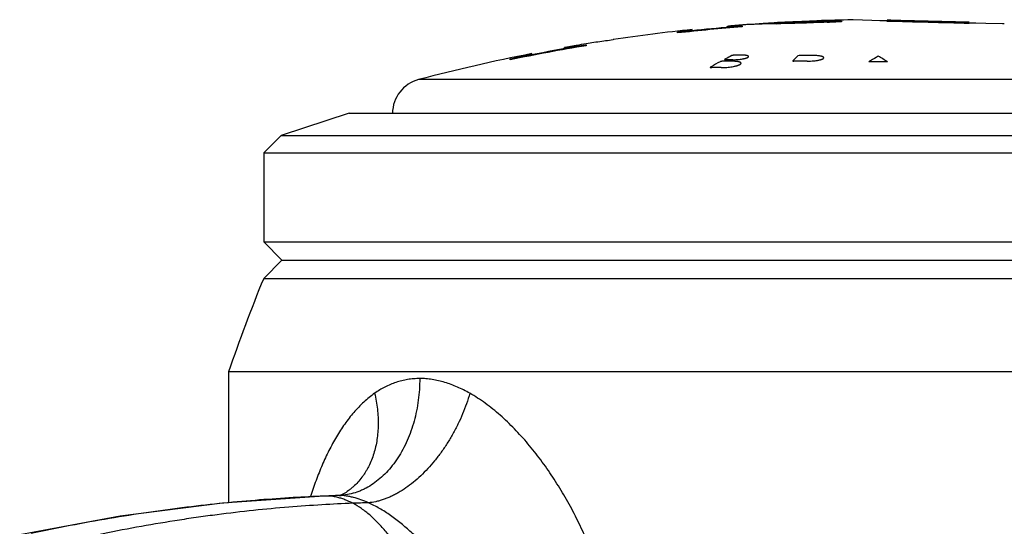
# Model space of a CAD drawing. Units: inches. Extents: x 0.7 to 11.1, y 1.4 to 6.5.
# Drawn here: x 9.2 to 10, y 4.8 to 5.2 of the extents above; entities that cross this region are included whole.
import ezdxf

# ---------------------------------------------------------------- set-up
doc = ezdxf.new("R2010")
doc.units = ezdxf.units.IN
doc.header["$LTSCALE"] = 0.64311
doc.header["$MEASUREMENT"] = 0
doc.layers.get('0').update_dxf_attribs({"linetype": 'CONTINUOUS'})

msp = doc.modelspace()

# ---------------------------------------------------------------- linework, layer by layer
at = {"color": 7, "linetype": 'CONTINUOUS'}
for p, q in [((9.76146, 5.19739), (9.76235, 5.19747)), ((9.76146, 5.19652), (9.76146, 5.19739)), ((9.76234, 5.19739), (9.76146, 5.19729)), ((9.76146, 5.19714), (9.76201, 5.19708)), ((9.76234, 5.19652), (9.76147, 5.19651)), ((9.76201, 5.19708), (9.76363, 5.1971)), ((9.76332, 5.19658), (9.76234, 5.19652)), ((9.76235, 5.19747), (9.76331, 5.19755)), ((9.76331, 5.19755), (9.76446, 5.19765)), ((9.76363, 5.1971), (9.77324, 5.19756)), ((9.77392, 5.19831), (9.77324, 5.19827)), ((9.77324, 5.19756), (9.77396, 5.1976)), ((9.77393, 5.19731), (9.77324, 5.19727)), ((9.77396, 5.1976), (9.77396, 5.19682)), ((9.81727, 5.20068), (9.807, 5.19978)), ((9.81895, 5.20097), (9.81727, 5.20068)), ((9.81891, 5.20116), (9.81742, 5.20109)), ((9.83797, 5.20201), (9.81891, 5.20116)), ((9.82102, 5.20027), (9.81899, 5.20017)), ((9.83816, 5.20101), (9.82102, 5.20027)), ((9.83813, 5.20201), (9.83797, 5.20201)), ((9.83827, 5.20202), (9.83813, 5.20201)), ((9.84415, 5.20148), (9.84428, 5.2015)), ((9.85896, 5.2018), (9.85896, 5.20103)), ((9.86878, 5.20274), (9.86796, 5.20278)), ((9.89279, 5.20195), (9.86878, 5.20274)), ((9.89295, 5.20194), (9.89279, 5.20195)), ((9.89776, 5.20181), (9.89295, 5.20194)), ((9.89796, 5.20297), (9.89891, 5.2029)), ((9.90007, 5.20182), (9.89796, 5.20197)), ((9.96743, 5.20015), (9.96322, 5.20012)), ((9.96564, 5.20112), (9.96796, 5.20117)), ((9.96796, 5.20017), (9.96743, 5.20015)), ((9.99628, 5.19944), (9.96796, 5.2)), ((9.99796, 5.19942), (9.99628, 5.19944)), ((9.71896, 5.19238), (9.72939, 5.19385)), ((9.72939, 5.19372), (9.71896, 5.19221)), ((9.71896, 5.1916), (9.71896, 5.19238)), ((9.72939, 5.19385), (9.73131, 5.19422)), ((9.73095, 5.19402), (9.72939, 5.19372)), ((9.73095, 5.19313), (9.72939, 5.19285)), ((9.73146, 5.19419), (9.73095, 5.19402)), ((9.73146, 5.19328), (9.73095, 5.19313)), ((9.73146, 5.19419), (9.73146, 5.19455)), ((9.73146, 5.19328), (9.73146, 5.19354)), ((9.76146, 5.19629), (9.76234, 5.19638)), ((9.76146, 5.19629), (9.76146, 5.19613)), ((9.76363, 5.19609), (9.76146, 5.19613)), ((9.76641, 5.1962), (9.76363, 5.19609)), ((9.62307, 5.17893), (9.64068, 5.18151)), ((9.63229, 5.18089), (9.62442, 5.1795)), ((9.62442, 5.17849), (9.63246, 5.17991)), ((9.63246, 5.18092), (9.63229, 5.18089)), ((9.64068, 5.18151), (9.64084, 5.18153)), ((9.64084, 5.18153), (9.64096, 5.18155)), ((9.64906, 5.18363), (9.64096, 5.18235)), ((9.64096, 5.18155), (9.64096, 5.18077)), ((9.65048, 5.18383), (9.64906, 5.18363)), ((9.65096, 5.18388), (9.65048, 5.18383)), ((9.65096, 5.18378), (9.65096, 5.18388)), ((9.66396, 5.18598), (9.66396, 5.18577)), ((9.57596, 5.16941), (9.5921, 5.17302)), ((9.59262, 5.173), (9.57946, 5.16996)), ((9.5921, 5.17302), (9.59427, 5.17361)), ((9.59446, 5.17268), (9.59211, 5.172)), ((9.59401, 5.17338), (9.59262, 5.173)), ((9.59446, 5.17358), (9.59401, 5.17338)), ((9.59436, 5.17364), (9.59446, 5.1737)), ((9.59446, 5.17358), (9.59446, 5.17398)), ((9.59446, 5.17268), (9.59446, 5.17296)), ((9.62442, 5.1795), (9.62246, 5.1791)), ((9.62246, 5.17868), (9.62246, 5.1791)), ((9.62246, 5.17893), (9.62307, 5.17893)), ((9.62392, 5.17884), (9.62246, 5.17868)), ((9.62246, 5.17808), (9.62297, 5.17821)), ((9.62246, 5.17808), (9.62246, 5.17791)), ((9.62307, 5.17792), (9.62246, 5.17791)), ((9.62297, 5.17821), (9.62442, 5.17849)), ((9.6298, 5.17881), (9.62307, 5.17792)), ((9.62555, 5.1791), (9.62392, 5.17884)), ((9.62746, 5.17942), (9.62729, 5.17939)), ((9.8229, 5.17239), (9.82171, 5.17219)), ((9.57596, 5.16862), (9.57596, 5.16941)), ((9.57946, 5.16996), (9.57946, 5.16935)), ((9.75988, 5.1695), (9.75925, 5.16918)), ((9.81758, 5.16803), (9.81731, 5.16775)), ((9.74762, 5.16282), (9.74705, 5.1625))]:
    msp.add_line(p, q, dxfattribs=at)
at = {"color": 6, "linetype": 'CONTINUOUS'}
for p, q in [((9.89796, 5.20297), (9.96796, 5.20117)), ((9.43846, 5.12298), (9.38046, 5.10414)), ((9.43846, 5.12298), (10.34746, 5.12298)), ((9.38046, 5.10414), (9.36546, 5.08914)), ((9.38046, 5.10414), (10.40546, 5.10414)), ((9.36546, 5.08914), (10.42046, 5.08914)), ((9.36546, 5.08914), (9.36546, 5.01323)), ((9.36546, 5.01323), (10.42046, 5.01323)), ((9.38109, 4.99761), (9.36546, 5.01323)), ((9.38109, 4.99761), (9.36546, 4.98198)), ((9.38109, 4.99761), (10.40484, 4.99761)), ((9.36546, 4.98198), (10.42046, 4.98198)), ((10.45046, 4.90198), (9.33546, 4.90198)), ((9.33546, 4.90198), (9.33546, 4.79034)), ((9.41701, 4.79597), (9.33018, 4.78997)), ((9.42997, 4.79655), (9.42838, 4.79639)), ((9.43183, 4.797), (9.42997, 4.79655)), ((9.33018, 4.78997), (9.24279, 4.77881)), ((9.24279, 4.77881), (9.1571, 4.76289))]:
    msp.add_line(p, q, dxfattribs=at)
at = {"color": 9, "linetype": 'CONTINUOUS'}
for p, q in [((10.28811, 5.15179), (9.49782, 5.15179)), ((9.41863, 4.796), (9.41701, 4.79597)), ((9.41863, 4.796), (9.41701, 4.79594)), ((9.42838, 4.79639), (9.42837, 4.79639)), ((9.42972, 4.79641), (9.42838, 4.79639)), ((9.42972, 4.79641), (9.42838, 4.79636)), ((9.43356, 4.79774), (9.43356, 4.79774))]:
    msp.add_line(p, q, dxfattribs=at)
at = {"color": 6, "linetype": 'CONTINUOUS'}
for points in [[(9.42837, 4.79639), (9.42673, 4.79633), (9.41701, 4.79597)], [(9.43356, 4.79774), (9.43311, 4.79751), (9.43183, 4.797)]]:
    msp.add_lwpolyline(points, dxfattribs=at)
at = {"color": 7, "linetype": 'CONTINUOUS'}
for centre, radius, start, end in [((9.89296, 3.65231), 1.54909, 94.40576, 96.44931), ((9.77714, 5.04011), 0.15798, 95.01645, 95.37285), ((9.78505, 4.94998), 0.24845, 94.75267, 95.01649), ((9.75733, 5.28228), 0.08591, 273.99499, 274.75932), ((9.78428, 4.95814), 0.23925, 94.75075, 95.02463), ((9.89296, 3.65231), 1.55067, 93.7345, 94.7534), ((9.89296, 3.65231), 1.5506, 94.51303, 94.75363), ((9.89296, 3.65231), 1.54969, 94.40239, 94.7564), ((9.89296, 3.65231), 1.5496, 94.51595, 94.7567), ((9.78935, 4.96547), 0.23336, 94.2105, 94.52199), ((9.79088, 4.94483), 0.25305, 94.3186, 94.51631), ((9.78672, 4.99988), 0.19785, 94.09591, 94.3179), ((9.78095, 5.08082), 0.1177, 93.75703, 94.25648), ((9.78087, 5.08147), 0.11605, 93.76913, 94.09248), ((9.81539, 4.55179), 0.64785, 91.23278, 93.67035), ((9.88549, 3.76743), 1.4353, 93.35615, 93.73615), ((9.93289, 2.93366), 2.27036, 92.91537, 93.31857), ((9.85422, 4.19744), 1.00416, 92.0149, 93.0116), ((9.86449, 4.12313), 1.07899, 93.05606, 93.3488), ((9.81537, 4.55263), 0.64701, 89.68227, 91.23256), ((9.73222, 6.16641), 0.96952, 274.21562, 274.4238), ((9.8487, 4.41568), 0.78601, 92.88128, 93.04364), ((9.92909, 3.0064), 2.19653, 92.87312, 93.1528), ((9.83135, 4.76758), 0.43369, 92.21168, 92.92928), ((9.85421, 4.19734), 1.00326, 92.01405, 92.54752), ((9.85419, 4.19814), 1.00346, 90.91571, 92.01483), ((9.85419, 4.19781), 1.00279, 90.77892, 92.01406), ((9.89296, 3.65231), 1.54909, 91.25765, 92.73806), ((9.85419, 4.19845), 1.00316, 90.57512, 90.91564), ((9.86051, 4.57171), 0.6297, 91.90758, 92.03417), ((9.79107, 5.82461), 0.62539, 274.35494, 274.47491), ((9.85342, 4.79244), 0.40885, 91.44245, 91.94316), ((9.81023, 5.58289), 0.38291, 274.43815, 275.07087), ((9.84832, 5.00003), 0.2012, 90.69336, 91.48044), ((9.83005, 6.4933), 1.29182, 270.62381, 271.28229), ((9.82594, 5.40424), 0.20357, 275.16895, 275.39975), ((10.84647, 40.56854), 35.37945, 268.463407, 268.577136), ((9.9053, 5.2933), 0.09063, 265.95457, 266.4126), ((9.91467, 5.4506), 0.24921, 266.6425, 267.25531), ((9.77538, 5.0585), 0.1385, 94.99458, 95.40095), ((9.89296, 3.65231), 1.54909, 99.36227, 101.80821), ((9.89296, 3.65231), 1.55002, 99.73568, 99.86274), ((9.89296, 3.65231), 1.55065, 99.35276, 99.67121), ((9.89296, 3.65231), 1.54965, 99.36365, 99.67752), ((9.89296, 3.65231), 1.55047, 98.4935, 98.97955), ((9.595, 5.36606), 0.18944, 279.28058, 279.81611), ((9.91629, 4.86835), 0.33935, 116.40901, 117.44545), ((9.76891, 3.90383), 1.26886, 89.77312, 90.04125), ((9.94583, 5.04463), 0.17797, 134.21764, 136.10556), ((9.82926, 3.71801), 1.45439, 89.79156, 90.25047), ((10.01762, 4.94512), 0.25993, 119.34544, 119.76944), ((9.76065, 4.93984), 0.26562, 58.79179, 60.79799), ((9.92368, 4.85437), 0.35516, 118.32139, 119.71709), ((9.75874, 3.90296), 1.2645, 89.66885, 90.04139), ((9.76118, 3.90318), 1.26557, 89.77253, 90.04136), ((9.82444, 3.7178), 1.44975, 89.7909, 90.25128), ((10.0207, 4.93976), 0.2661, 119.77162, 121.36313), ((9.89296, 3.65231), 1.51471, 89.79904, 90.40709), ((9.74898, 3.90207), 1.25997, 89.66766, 90.04154)]:
    msp.add_arc(centre, radius, start, end, dxfattribs=at)
at = {"color": 6, "linetype": 'CONTINUOUS'}
for centre, radius, start, end in [((9.89296, 3.65231), 1.54967, 94.7564, 95.99347), ((9.89296, 3.65231), 1.54967, 92.03311, 93.18277), ((9.89296, 3.65231), 1.55067, 90.92377, 92.02135), ((9.89296, 3.65231), 1.54967, 89.81514, 90.04345), ((9.89296, 3.65231), 1.54967, 87.01571, 87.22595), ((9.89296, 3.65231), 1.55067, 95.97811, 98.49239), ((9.89296, 3.65231), 1.54967, 99.67752, 101.1125), ((9.89296, 3.65231), 1.55067, 101.09857, 104.76303), ((9.50546, 5.12278), 0.03, 104.76303, 179.60531), ((10.62324, 4.46469), 1.36, 157.6439, 161.24401)]:
    msp.add_arc(centre, radius, start, end, dxfattribs=at)
at = {"color": 9, "linetype": 'CONTINUOUS'}
for centre, radius, start, end in [((9.49045, 3.00045), 1.79698, 91.97917, 92.29039), ((9.42803, 4.84642), 0.05004, 271.94162, 276.49541), ((9.50991, 3.01549), 1.77559, 91.77505, 92.20371)]:
    msp.add_arc(centre, radius, start, end, dxfattribs=at)
at = {"color": 7, "linetype": 'CONTINUOUS'}
for points in [[(9.84408, 5.20148), (9.8441, 5.20148), (9.84412, 5.20148), (9.84415, 5.20148)], [(9.89796, 5.20197), (9.89798, 5.20197), (9.89799, 5.20197), (9.89801, 5.20197)]]:
    msp.add_open_spline(points, degree=3, dxfattribs=at)
for points, knots in [([(9.84644, 5.2007), (9.84665, 5.20073), (9.84703, 5.20077), (9.84749, 5.20082), (9.84781, 5.20086), (9.84803, 5.20089), (9.84822, 5.20092), (9.84839, 5.20095), (9.84853, 5.20097), (9.84866, 5.20099), (9.84876, 5.20102), (9.84884, 5.20104), (9.8489, 5.20106), (9.84894, 5.20108), (9.84896, 5.20109), (9.84896, 5.2011), (9.84896, 5.20111), (9.84895, 5.20112), (9.84894, 5.20113), (9.84892, 5.20113), (9.8489, 5.20114), (9.84887, 5.20115), (9.84884, 5.20115), (9.84878, 5.20116), (9.8487, 5.20117), (9.84858, 5.20118), (9.84845, 5.20119), (9.84829, 5.2012), (9.8481, 5.20121), (9.8479, 5.20121), (9.84759, 5.20122), (9.84714, 5.20122), (9.84654, 5.20122), (9.84611, 5.20122), (9.84589, 5.20122)], [0, 0, 0, 0, 0.109333, 0.203816, 0.245423, 0.283241, 0.317254, 0.347451, 0.373825, 0.396373, 0.415094, 0.429998, 0.441119, 0.44857, 0.451037, 0.452846, 0.454381, 0.456209, 0.458703, 0.46202, 0.466226, 0.47135, 0.477411, 0.484418, 0.501293, 0.521996, 0.546529, 0.57489, 0.607068, 0.643056, 0.682842, 0.773723, 0.879513, 1, 1, 1, 1]), ([(9.89963, 5.20285), (9.90014, 5.20282), (9.9014, 5.20274), (9.90369, 5.20263), (9.90675, 5.2025), (9.91059, 5.20235), (9.91512, 5.2022), (9.92217, 5.20196), (9.92968, 5.20174), (9.93739, 5.20155), (9.94308, 5.20142), (9.9484, 5.20132), (9.95322, 5.20123), (9.95741, 5.20117), (9.96086, 5.20113), (9.96351, 5.20111), (9.96502, 5.20112), (9.96564, 5.20112)], [0, 0, 0, 0, 0.023331, 0.057426, 0.103835, 0.162628, 0.231977, 0.30975, 0.483195, 0.573244, 0.660214, 0.741427, 0.81512, 0.879305, 0.931799, 0.971747, 1, 1, 1, 1]), ([(9.73131, 5.19422), (9.73132, 5.19422), (9.73134, 5.19423), (9.73136, 5.19423), (9.73138, 5.19424)], [0, 0, 0, 0, 0.274795, 1, 1, 1, 1]), ([(9.73138, 5.19424), (9.7314, 5.19425), (9.73143, 5.19426), (9.73146, 5.19427), (9.73146, 5.19428), (9.73146, 5.19429)], [0, 0, 0, 0, 0.690388, 0.886221, 1, 1, 1, 1]), ([(9.59427, 5.17361), (9.59428, 5.17361), (9.59431, 5.17362), (9.59434, 5.17363), (9.59436, 5.17364)], [0, 0, 0, 0, 0.277763, 1, 1, 1, 1]), ([(9.76799, 5.17269), (9.76787, 5.17269), (9.76761, 5.17268), (9.76722, 5.17266), (9.76684, 5.17262), (9.76646, 5.17257), (9.76612, 5.17251), (9.76581, 5.17245), (9.76556, 5.17237), (9.76541, 5.17232), (9.76535, 5.17228)], [0, 0, 0, 0, 0.139723, 0.286349, 0.433434, 0.575451, 0.707275, 0.82448, 0.923078, 1, 1, 1, 1]), ([(9.7662, 5.16874), (9.7668, 5.16874), (9.76802, 5.16877), (9.76986, 5.16887), (9.7717, 5.16905), (9.77348, 5.16929), (9.77488, 5.16953), (9.77592, 5.16976), (9.77662, 5.16993), (9.77725, 5.17011), (9.77782, 5.17029), (9.77831, 5.17048), (9.77873, 5.17066), (9.77902, 5.17083), (9.77921, 5.17096), (9.77933, 5.17106), (9.77942, 5.17115), (9.77951, 5.17127), (9.77957, 5.17139), (9.77957, 5.17152), (9.77955, 5.17161), (9.7795, 5.17169), (9.77944, 5.17178), (9.77935, 5.17186), (9.77924, 5.17193), (9.7791, 5.17201), (9.77889, 5.17211), (9.77856, 5.17222), (9.7781, 5.17234), (9.77757, 5.17244), (9.77696, 5.17252), (9.77629, 5.17259), (9.77555, 5.17264), (9.77476, 5.17267), (9.77421, 5.17268), (9.77393, 5.17268)], [0, 0, 0, 0, 0.089543, 0.183332, 0.277437, 0.368358, 0.452793, 0.491621, 0.527765, 0.56093, 0.590855, 0.617358, 0.640289, 0.659557, 0.667836, 0.675242, 0.681817, 0.687632, 0.697427, 0.701861, 0.706319, 0.711068, 0.716332, 0.722277, 0.72902, 0.736628, 0.745143, 0.76496, 0.788544, 0.815837, 0.846669, 0.880834, 0.918064, 0.957938, 1, 1, 1, 1]), ([(9.84066, 5.17193), (9.84023, 5.172), (9.83931, 5.17214), (9.83784, 5.17228), (9.83623, 5.17237), (9.83512, 5.1724), (9.83455, 5.1724)], [0, 0, 0, 0, 0.214521, 0.456387, 0.720595, 1, 1, 1, 1]), ([(9.84364, 5.17072), (9.8436, 5.17079), (9.84349, 5.17092), (9.84327, 5.17108), (9.84299, 5.17125), (9.84265, 5.1714), (9.84224, 5.17155), (9.84176, 5.17169), (9.84123, 5.17182), (9.84086, 5.17189), (9.84066, 5.17193)], [0, 0, 0, 0, 0.069466, 0.152625, 0.251551, 0.367302, 0.500324, 0.65044, 0.817191, 1, 1, 1, 1]), ([(9.75783, 5.16746), (9.7577, 5.16746), (9.75744, 5.16745), (9.75706, 5.16743), (9.75667, 5.16739), (9.75629, 5.16733), (9.75595, 5.16727), (9.75564, 5.16719), (9.75539, 5.16711), (9.75525, 5.16705), (9.75518, 5.16702)], [0, 0, 0, 0, 0.139572, 0.28604, 0.432946, 0.574783, 0.70647, 0.823667, 0.92249, 1, 1, 1, 1]), ([(9.75629, 5.16201), (9.75704, 5.16201), (9.75858, 5.16204), (9.76091, 5.16218), (9.76325, 5.16242), (9.76549, 5.16275), (9.76726, 5.16309), (9.76857, 5.1634), (9.76945, 5.16363), (9.77025, 5.16388), (9.77096, 5.16413), (9.77158, 5.16439), (9.77211, 5.16464), (9.77248, 5.16487), (9.77272, 5.16505), (9.77286, 5.16518), (9.77298, 5.16531), (9.77307, 5.16544), (9.77313, 5.16557), (9.77317, 5.1657), (9.77317, 5.16582), (9.77313, 5.16599), (9.77303, 5.16615), (9.77289, 5.16629), (9.77275, 5.16639), (9.77258, 5.1665), (9.77231, 5.16663), (9.7719, 5.16679), (9.77132, 5.16695), (9.77065, 5.16709), (9.76988, 5.16721), (9.76903, 5.16731), (9.76809, 5.16738), (9.76709, 5.16742), (9.7664, 5.16744), (9.76605, 5.16744)], [0, 0, 0, 0, 0.089067, 0.182358, 0.27595, 0.366365, 0.450348, 0.488992, 0.524993, 0.558069, 0.587971, 0.61453, 0.637611, 0.657144, 0.665607, 0.673231, 0.680065, 0.68618, 0.691683, 0.696735, 0.701546, 0.706361, 0.716897, 0.723045, 0.729939, 0.737654, 0.746238, 0.766103, 0.789644, 0.816829, 0.847506, 0.881486, 0.918511, 0.958166, 1, 1, 1, 1]), ([(9.75925, 5.16918), (9.75923, 5.16917), (9.75919, 5.16914), (9.75913, 5.1691), (9.7591, 5.16906), (9.75908, 5.16902), (9.75908, 5.16898), (9.75911, 5.16894), (9.75915, 5.16891), (9.75921, 5.16888), (9.75929, 5.16885), (9.75939, 5.16882), (9.7595, 5.1688), (9.75968, 5.16878), (9.75994, 5.16876), (9.76015, 5.16875), (9.76027, 5.16875)], [0, 0, 0, 0, 0.053562, 0.097415, 0.132256, 0.159991, 0.184866, 0.212768, 0.247986, 0.292637, 0.347623, 0.413075, 0.488783, 0.574412, 0.772861, 1, 1, 1, 1]), ([(9.81731, 5.16775), (9.8173, 5.16774), (9.81728, 5.16772), (9.81729, 5.16768), (9.8173, 5.16766), (9.81733, 5.16765), (9.81736, 5.16763), (9.8174, 5.16761), (9.81747, 5.16759), (9.81757, 5.16757), (9.81772, 5.16755), (9.8179, 5.16754), (9.81802, 5.16754), (9.81808, 5.16754)], [0, 0, 0, 0, 0.052526, 0.075728, 0.102092, 0.134656, 0.175093, 0.224073, 0.281654, 0.421795, 0.592965, 0.788713, 1, 1, 1, 1]), ([(9.82973, 5.16754), (9.83019, 5.16754), (9.83111, 5.16755), (9.83295, 5.16761), (9.83477, 5.16774), (9.83654, 5.16793), (9.83778, 5.16811), (9.83894, 5.1683), (9.83999, 5.16852), (9.84094, 5.16876), (9.84176, 5.16902), (9.84236, 5.16925), (9.84277, 5.16944), (9.84302, 5.16958), (9.84324, 5.16972), (9.84342, 5.16987), (9.84355, 5.17001), (9.84366, 5.17015), (9.84372, 5.1703), (9.84373, 5.17045), (9.84371, 5.17059), (9.84367, 5.17068), (9.84364, 5.17072)], [0, 0, 0, 0, 0.091768, 0.184794, 0.368386, 0.45633, 0.540126, 0.618713, 0.691094, 0.756369, 0.81389, 0.863122, 0.884532, 0.903802, 0.920961, 0.936076, 0.949275, 0.960792, 0.97101, 0.980486, 0.989912, 1, 1, 1, 1]), ([(9.74705, 5.1625), (9.74703, 5.16248), (9.74698, 5.16246), (9.74693, 5.16241), (9.74689, 5.16237), (9.74687, 5.16232), (9.74688, 5.16228), (9.7469, 5.16224), (9.74695, 5.1622), (9.74701, 5.16217), (9.74709, 5.16214), (9.74718, 5.16211), (9.7473, 5.16209), (9.74748, 5.16206), (9.74773, 5.16204), (9.74795, 5.16203), (9.74806, 5.16203)], [0, 0, 0, 0, 0.05399, 0.098739, 0.134989, 0.164601, 0.191434, 0.220762, 0.256695, 0.301468, 0.356125, 0.420908, 0.495685, 0.580178, 0.775928, 1, 1, 1, 1]), ([(9.49875, 4.89638), (9.49701, 4.89638), (9.49354, 4.89624), (9.4884, 4.89561), (9.48336, 4.89458), (9.47844, 4.89314), (9.47365, 4.89133), (9.46899, 4.88915), (9.46448, 4.88663), (9.46158, 4.88473), (9.46016, 4.88374)], [0, 0, 0, 0, 0.126563, 0.251856, 0.376281, 0.500286, 0.624291, 0.748687, 0.873832, 1, 1, 1, 1]), ([(9.54155, 4.88374), (9.5398, 4.88473), (9.5363, 4.88661), (9.52925, 4.88994), (9.52206, 4.89263), (9.5148, 4.89456), (9.50942, 4.8956), (9.50407, 4.89624), (9.50051, 4.89638), (9.49875, 4.89638)], [0, 0, 0, 0, 0.133358, 0.264313, 0.518685, 0.642274, 0.763555, 0.882722, 1, 1, 1, 1]), ([(9.46016, 4.88374), (9.45855, 4.88261), (9.45539, 4.88022), (9.45086, 4.8763), (9.44653, 4.87204), (9.44095, 4.86591), (9.43445, 4.85753), (9.42864, 4.84848), (9.42429, 4.84083), (9.4201, 4.83281), (9.41624, 4.82449), (9.41268, 4.81592), (9.40926, 4.80704), (9.40692, 4.80026), (9.40544, 4.79568)], [0, 0, 0, 0, 0.055976, 0.112739, 0.170357, 0.228855, 0.348482, 0.471819, 0.534867, 0.598797, 0.72926, 0.795767, 0.863077, 1, 1, 1, 1]), ([(9.66802, 4.63782), (9.66802, 4.6441), (9.66754, 4.65666), (9.6655, 4.67538), (9.66223, 4.69389), (9.65857, 4.70908), (9.65512, 4.72107), (9.65135, 4.7329), (9.64606, 4.74744), (9.64002, 4.76164), (9.63478, 4.77276), (9.62931, 4.78366), (9.62344, 4.7943), (9.61719, 4.80465), (9.61075, 4.81472), (9.60227, 4.82685), (9.59316, 4.83838), (9.58554, 4.84712), (9.57969, 4.85338), (9.57369, 4.85935), (9.56754, 4.865), (9.56125, 4.8703), (9.55482, 4.87522), (9.54828, 4.87973), (9.5438, 4.88246), (9.54155, 4.88374)], [0, 0, 0, 0, 0.065604, 0.131207, 0.196667, 0.261931, 0.294484, 0.326972, 0.391721, 0.456129, 0.488185, 0.520125, 0.5836, 0.615115, 0.646463, 0.70857, 0.769727, 0.799897, 0.829748, 0.85924, 0.88834, 0.917021, 0.945232, 0.972908, 1, 1, 1, 1])]:
    msp.add_open_spline(points, degree=3, knots=knots, dxfattribs=at)
at = {"color": 9, "linetype": 'CONTINUOUS'}
for points, knots in [([(9.49875, 4.89638), (9.49875, 4.89328), (9.49854, 4.88709), (9.49763, 4.87787), (9.49612, 4.86881), (9.49334, 4.85716), (9.48942, 4.84603), (9.48437, 4.83571), (9.48014, 4.82856), (9.47546, 4.82201), (9.47036, 4.8161), (9.4649, 4.81087), (9.45911, 4.80639), (9.45402, 4.80328), (9.44984, 4.80121), (9.44565, 4.79945), (9.44029, 4.79775), (9.43589, 4.79695), (9.43369, 4.7967)], [0, 0, 0, 0, 0.071871, 0.143566, 0.214665, 0.284809, 0.421184, 0.487094, 0.551224, 0.613447, 0.673712, 0.732025, 0.788463, 0.843204, 0.870026, 0.896524, 0.948679, 1, 1, 1, 1]), ([(9.46016, 4.88374), (9.46069, 4.88149), (9.46162, 4.87699), (9.4626, 4.87022), (9.46317, 4.86352), (9.46331, 4.85692), (9.46302, 4.85047), (9.4623, 4.84419), (9.46117, 4.83812), (9.45961, 4.83229), (9.45765, 4.82673), (9.45568, 4.82233), (9.4539, 4.81897), (9.45248, 4.81655), (9.45097, 4.81422), (9.44884, 4.81125), (9.44596, 4.80777), (9.44278, 4.80459), (9.44008, 4.80227), (9.43729, 4.8001), (9.43507, 4.79864), (9.43356, 4.79774)], [0, 0, 0, 0, 0.072062, 0.143131, 0.213013, 0.281534, 0.348597, 0.41417, 0.478243, 0.540832, 0.601982, 0.661763, 0.691177, 0.72029, 0.749122, 0.777696, 0.834143, 0.889848, 0.917501, 0.945058, 1, 1, 1, 1]), ([(9.54155, 4.88374), (9.54069, 4.88077), (9.53877, 4.87483), (9.53538, 4.86607), (9.53149, 4.85746), (9.52712, 4.84909), (9.52232, 4.84103), (9.51713, 4.83335), (9.5116, 4.82612), (9.50577, 4.8194), (9.4997, 4.81325), (9.49344, 4.80773), (9.48705, 4.80289), (9.48159, 4.79941), (9.47721, 4.79701), (9.47396, 4.79543), (9.47072, 4.79405), (9.4675, 4.79287), (9.4643, 4.79189), (9.46014, 4.79087), (9.45699, 4.79039), (9.45491, 4.79022)], [0, 0, 0, 0, 0.069268, 0.139444, 0.21001, 0.280502, 0.350533, 0.419724, 0.487701, 0.554094, 0.618562, 0.680825, 0.740636, 0.797826, 0.825419, 0.852335, 0.878576, 0.904149, 0.929062, 0.953331, 1, 1, 1, 1]), ([(9.41701, 4.79594), (9.40819, 4.79557), (9.38982, 4.79464), (9.36132, 4.79266), (9.33106, 4.78996), (9.30492, 4.78707), (9.28343, 4.7843), (9.26139, 4.78122), (9.23358, 4.77684), (9.20017, 4.77083), (9.17793, 4.76631), (9.16684, 4.76391)], [0, 0, 0, 0, 0.104909, 0.218518, 0.339338, 0.465895, 0.53087, 0.59673, 0.730353, 0.865273, 1, 1, 1, 1]), ([(9.42797, 4.79495), (9.42643, 4.79529), (9.42333, 4.79582), (9.42019, 4.796), (9.41863, 4.796)], [0, 0, 0, 0, 0.502592, 1, 1, 1, 1]), ([(9.44164, 4.78976), (9.43944, 4.79093), (9.43607, 4.79249), (9.43144, 4.79407), (9.42913, 4.79469), (9.42797, 4.79495)], [0, 0, 0, 0, 0.509917, 0.757108, 1, 1, 1, 1]), ([(9.45491, 4.79022), (9.4528, 4.79117), (9.44858, 4.79288), (9.4432, 4.79454), (9.43894, 4.7955), (9.43483, 4.79618), (9.43175, 4.79641), (9.42972, 4.79641)], [0, 0, 0, 0, 0.265848, 0.522146, 0.646242, 0.767352, 1, 1, 1, 1]), ([(9.44164, 4.78976), (9.43284, 4.78943), (9.41457, 4.78852), (9.38631, 4.78652), (9.35644, 4.78374), (9.33072, 4.78074), (9.30963, 4.77787), (9.28807, 4.77467), (9.26092, 4.77014), (9.22839, 4.76389), (9.20677, 4.75919), (9.19602, 4.7567)], [0, 0, 0, 0, 0.106438, 0.221057, 0.342411, 0.469074, 0.533956, 0.599631, 0.732617, 0.866563, 1, 1, 1, 1]), ([(9.51607, 4.63798), (9.51607, 4.6417), (9.51579, 4.64924), (9.51461, 4.6606), (9.51272, 4.67207), (9.51015, 4.68356), (9.50695, 4.69499), (9.50315, 4.70625), (9.49881, 4.71726), (9.49395, 4.72793), (9.48863, 4.73815), (9.48289, 4.74785), (9.47677, 4.75693), (9.47133, 4.76398), (9.46681, 4.76921), (9.46339, 4.77289), (9.45991, 4.77633), (9.45636, 4.77954), (9.45276, 4.78251), (9.44796, 4.78606), (9.4442, 4.7884), (9.44164, 4.78976)], [0, 0, 0, 0, 0.063615, 0.128724, 0.195038, 0.262224, 0.329918, 0.397734, 0.465273, 0.532131, 0.597906, 0.66221, 0.724673, 0.784962, 0.814205, 0.842802, 0.870731, 0.897973, 0.924519, 0.950367, 1, 1, 1, 1]), ([(9.55694, 4.63798), (9.55694, 4.64005), (9.55678, 4.6442), (9.55616, 4.65039), (9.55518, 4.65654), (9.55389, 4.66263), (9.55232, 4.66864), (9.55051, 4.67458), (9.54847, 4.68043), (9.54622, 4.68619), (9.54379, 4.69187), (9.54119, 4.69747), (9.53843, 4.70297), (9.53456, 4.71017), (9.52938, 4.71894), (9.52267, 4.72908), (9.51669, 4.7372), (9.51169, 4.74346), (9.50658, 4.74954), (9.49995, 4.75683), (9.49297, 4.7637), (9.48721, 4.76888), (9.48138, 4.77378), (9.47536, 4.77835), (9.46916, 4.7825), (9.46447, 4.78535), (9.45973, 4.78795), (9.45652, 4.7895), (9.45491, 4.79022)], [0, 0, 0, 0, 0.032538, 0.065119, 0.09773, 0.130322, 0.162855, 0.195342, 0.227791, 0.2602, 0.292554, 0.324845, 0.357071, 0.389228, 0.4533, 0.516986, 0.580217, 0.611644, 0.642931, 0.705018, 0.766338, 0.796677, 0.826767, 0.886055, 0.91521, 0.943975, 0.972263, 1, 1, 1, 1])]:
    msp.add_open_spline(points, degree=3, knots=knots, dxfattribs=at)

doc.saveas('drawing.dxf')
